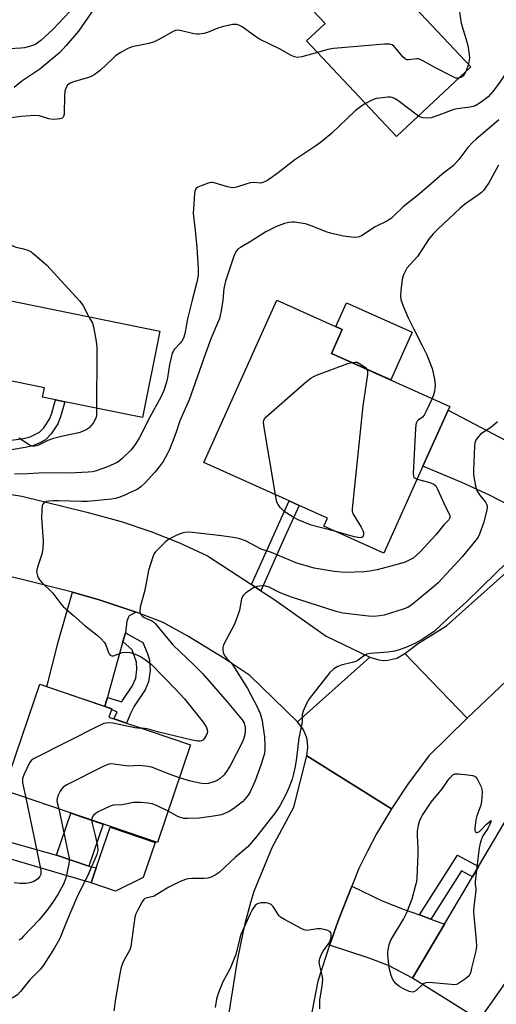
# Model space of a CAD drawing. Units: inches. Extents: x 1267765 to 1273765, y 525452 to 529452.
# Drawn here: x 1268340 to 1268492, y 527398 to 527712 of the extents above; entities that cross this region are included whole.
import ezdxf

# ---------------------------------------------------------------- set-up
doc = ezdxf.new("R2010")
doc.units = ezdxf.units.IN
doc.header["$MEASUREMENT"] = 0
for name, color, linetype in [('BLDG-Footprint', 5, 'Continuous'), ('CULTRL-Pad', 6, 'Continuous'), ('TRANS-Driveway', 251, 'Continuous'), ('TRANS-Non Street Sidewalk', 7, 'Continuous'), ('TRANS-Road', 130, 'Continuous'), ('Undefined', 1, 'Continuous')]:
    doc.layers.add(name, color=color, linetype=linetype)

msp = doc.modelspace()

# ---------------------------------------------------------------- linework, layer by layer
at = {"layer": 'BLDG-Footprint'}
for points, elevation in [([(1268483.79, 527696.69), (1268460.19, 527674.44), (1268431.44, 527704.94), (1268437.37, 527710.52), (1268422.09, 527726.73), (1268439.76, 527743.39), (1268442.51, 527740.47), (1268455.54, 527726.66), (1268466.09, 527715.46), (1268467.89, 527713.55)], 446.67), ([(1268384.78, 527612.52), (1268379.21, 527584.98), (1268354.44, 527589.99), (1268351.52, 527590.58), (1268347.35, 527591.42), (1268347.96, 527594.45), (1268338.69, 527596.32), (1268318.77, 527600.35), (1268317.65, 527600.58), (1268322.61, 527625.09)], 446.68), ([(1268468.58, 527569.46), (1268456.12, 527541.75), (1268436.97, 527550.36), (1268438.12, 527552.92), (1268429.15, 527556.96), (1268425.9, 527558.42), (1268398.76, 527570.62), (1268422.03, 527622.35), (1268442.87, 527612.98), (1268439.48, 527605.42), (1268477.13, 527588.49), (1268476.6, 527587.29)], 442.19), ([(1268394.56, 527480.75), (1268384, 527449.65), (1268335.01, 527466.28), (1268346.47, 527500.04), (1268369.44, 527492.24), (1268368.54, 527489.59)], 441.49), ([(1268505.31, 527419.91), (1268486.44, 527393.18), (1268465.25, 527406.44), (1268475.45, 527423.67), (1268484.36, 527438.71), (1268486.3, 527441.99), (1268497.85, 527461.5), (1268520.87, 527448.33), (1268503.71, 527420.92)], 435.05)]:
    msp.add_lwpolyline(points, close=True, dxfattribs=dict(at, elevation=elevation))
at = {"layer": 'CULTRL-Pad'}
for points in [[(1268465.13, 527612.14), (1268458.31, 527596.96), (1268439.48, 527605.42), (1268442.87, 527612.98), (1268440.79, 527613.92), (1268444.22, 527621.55)], [(1268366.67, 527455.53), (1268362.11, 527442.11), (1268351.87, 527445.6), (1268356.43, 527459.01)], [(1268379.45, 527438.46), (1268370.68, 527434.14), (1268362.85, 527436.81), (1268364.46, 527441.54), (1268368.88, 527454.53), (1268383.26, 527449.64)]]:
    msp.add_lwpolyline(points, close=True, dxfattribs=at)
at = {"layer": 'TRANS-Driveway'}
for points in [[(1268525.45, 527564.24), (1268507.23, 527546.58), (1268505.35, 527550.06), (1268504.3, 527551.46), (1268501.51, 527553.67), (1268496.37, 527556.9), (1268489.61, 527560.39), (1268480.98, 527564.29), (1268468.58, 527569.46), (1268476.6, 527587.29), (1268503.48, 527573.22), (1268513.83, 527568.05), (1268517.03, 527566.65), (1268519.56, 527565.74)], [(1268377.16, 527522.97), (1268374.95, 527521.78), (1268374.62, 527521.24), (1268374.28, 527520.16), (1268373.78, 527516.46), (1268373, 527513.65), (1268368.29, 527496.73), (1268368.03, 527495.8), (1268367.77, 527494.87), (1268367.24, 527492.99), (1268348.74, 527499.27), (1268352.5, 527513.84), (1268356.92, 527529.32), (1268365.45, 527526.88)], [(1268467.43, 527426.58), (1268471.1, 527425.25), (1268475.45, 527423.67), (1268465.25, 527406.44), (1268457.55, 527410.46), (1268451.12, 527412.92), (1268438.85, 527416.98), (1268439.31, 527418.33), (1268441.58, 527424.68), (1268445.93, 527435.74), (1268455.6, 527431.09), (1268462.58, 527428.34)]]:
    msp.add_lwpolyline(points, close=True, dxfattribs=at)
at = {"layer": 'TRANS-Non Street Sidewalk'}
for points in [[(1268331.95, 527575.3), (1268332.98, 527578.19), (1268337.37, 527577.74), (1268341.29, 527578.35), (1268343.39, 527578.85), (1268346.37, 527580.29), (1268347.76, 527581.7), (1268349.56, 527584.42), (1268350.36, 527586.37), (1268351.52, 527590.58), (1268354.44, 527589.99), (1268353.11, 527585.18), (1268352.24, 527583.02), (1268350.14, 527579.83), (1268348.3, 527577.91), (1268346.51, 527576.9), (1268344.32, 527576), (1268341.87, 527575.42), (1268337.49, 527574.74)], [(1268416.96, 527529.81), (1268413.94, 527531.81), (1268425.9, 527558.42), (1268429.15, 527556.96), (1268424.5, 527546.76)], [(1268367.24, 527492.99), (1268367.77, 527494.87), (1268368.03, 527495.8), (1268372.64, 527494.39), (1268372.87, 527494.82), (1268375.96, 527499.48), (1268377.11, 527501.99), (1268377.44, 527504.73), (1268377.3, 527507.11), (1268375.9, 527510.95), (1268373, 527513.65), (1268373.78, 527516.46), (1268379.37, 527513.35), (1268380.73, 527510.04), (1268381.44, 527507.78), (1268381.64, 527504.47), (1268381.18, 527500.8), (1268380.05, 527498.31), (1268376.59, 527493.02), (1268375.4, 527490.74), (1268374.19, 527487.89), (1268374.12, 527487.69), (1268370.21, 527489.02), (1268370.34, 527489.41), (1268371.15, 527491.3), (1268369.32, 527491.87), (1268369.44, 527492.24)], [(1268364.46, 527441.54), (1268362.85, 527436.81), (1268329.24, 527446.71), (1268330.55, 527451.55), (1268351.87, 527445.6), (1268362.11, 527442.11)], [(1268471.1, 527425.25), (1268467.43, 527426.58), (1268479.56, 527445.66), (1268486.3, 527441.99), (1268484.36, 527438.71), (1268480.86, 527440.62)]]:
    msp.add_lwpolyline(points, close=True, dxfattribs=at)
at = {"layer": 'TRANS-Road'}
for points in [[(1268614.38, 527624.1), (1268601.31, 527608.36), (1268588.74, 527593.92), (1268578.3, 527582.34), (1268575.9, 527579.71), (1268563.86, 527566.68), (1268554.63, 527556.72), (1268546.23, 527547.93), (1268532.99, 527534.07), (1268530.66, 527532.05), (1268497.19, 527503), (1268482.68, 527489.26), (1268462.8, 527509.81), (1268467.16, 527513.09), (1268476.03, 527518.63), (1268505.99, 527545.38), (1268507.23, 527546.58), (1268525.45, 527564.24), (1268531.93, 527570.52), (1268561.06, 527601.05), (1268585.33, 527631.23), (1268589.51, 527644.58)], [(1268482.68, 527489.26), (1268470.47, 527477.24), (1268463.71, 527468.22), (1268458.53, 527460.41), (1268431.58, 527477.26), (1268431.93, 527479.98), (1268431.84, 527481.47), (1268431.55, 527482.94), (1268430.39, 527485.69), (1268428.56, 527488.05), (1268451.65, 527508.68), (1268454.47, 527507.78), (1268455.93, 527507.63), (1268457.4, 527507.68), (1268460.25, 527508.37), (1268462.8, 527509.81)], [(1268458.53, 527460.41), (1268453.81, 527452.41), (1268450.89, 527446.92), (1268448.16, 527441.33), (1268445.93, 527435.74), (1268441.58, 527424.68), (1268439.31, 527418.33), (1268438.85, 527416.98), (1268435.07, 527405.51), (1268430.66, 527382.46), (1268431.21, 527373.67), (1268431.51, 527368.83), (1268403.37, 527380.38), (1268406.85, 527395.43), (1268409.51, 527412.11), (1268410.72, 527418.33), (1268412.2, 527424.69), (1268413.89, 527430.99), (1268414.82, 527434.12), (1268420.55, 527448.09), (1268427.39, 527460.87), (1268431.58, 527477.26)]]:
    msp.add_lwpolyline(points, close=True, dxfattribs=at)
msp.add_lwpolyline([(1268330.18, 527561.69), (1268340.83, 527559.97), (1268361.5, 527554.89), (1268372.43, 527551.92), (1268381.87, 527548.73), (1268391.03, 527545.09), (1268399.98, 527540.97), (1268413.94, 527531.81), (1268416.96, 527529.81), (1268421.03, 527527.1), (1268437.77, 527515.33), (1268451.65, 527508.68), (1268428.56, 527488.05), (1268413.47, 527502.78), (1268405.16, 527508.37), (1268393.67, 527515.37), (1268385.81, 527519.7), (1268378.07, 527522.66), (1268377.16, 527522.97), (1268365.45, 527526.88), (1268356.92, 527529.32), (1268340.47, 527533.49), (1268327.59, 527536.48)], dxfattribs=at)
at = {"layer": 'Undefined'}
msp.add_line((1268483.05, 527697.48, 446), (1268482.38, 527695.36, 446), dxfattribs=at)
for points, elevation in [([(1268368.62, 527729.35), (1268362.68, 527723.17), (1268358.34, 527716.85), (1268357.31, 527715.53), (1268356.13, 527714.25), (1268350.64, 527708.6), (1268346.89, 527705.03), (1268345.29, 527703.92), (1268344.55, 527703.56), (1268343.51, 527703.2), (1268341.64, 527702.72), (1268340.5, 527702.56), (1268337, 527702.38)], 450), ([(1268375.09, 527725.58), (1268373.72, 527725.34), (1268372.68, 527724.82), (1268369.6, 527722.36), (1268367.95, 527720.8), (1268365.75, 527718.06), (1268358.87, 527708.06), (1268354.96, 527703.47), (1268352.77, 527701.16), (1268346.56, 527695.92), (1268340.76, 527692.09), (1268338.34, 527690.12)], 448), ([(1268480.06, 527714.82), (1268480.77, 527710.6), (1268482.57, 527704.6), (1268483.01, 527702.87), (1268483.36, 527699.64), (1268483.32, 527698.78), (1268483.05, 527697.48)], 446), ([(1268500.3, 527711.91), (1268500.53, 527709.86), (1268500.53, 527708.97), (1268500.43, 527708.08), (1268499.95, 527705.74), (1268499.63, 527704.59), (1268497.52, 527699.32), (1268494.97, 527694.62), (1268492.81, 527691.42), (1268490.86, 527688.86), (1268489.33, 527687.14), (1268486.84, 527685.21), (1268485.39, 527684.33), (1268484.59, 527684.06), (1268483.48, 527683.83), (1268479.5, 527683.33), (1268478.38, 527683.11), (1268473.66, 527681.23), (1268471.19, 527680.45), (1268470.04, 527680.34), (1268468.58, 527680.43), (1268467.76, 527680.63), (1268467.13, 527680.98)], 444), ([(1268434.94, 527701.22), (1268429.94, 527699.8), (1268428.62, 527699.67), (1268427.61, 527699.84), (1268426.59, 527700.3), (1268423.1, 527702.29), (1268416.52, 527705.52), (1268415.28, 527706.31), (1268410.93, 527709.44), (1268409.9, 527709.99), (1268409.26, 527710.16), (1268407.93, 527710.1), (1268404.58, 527709.4), (1268403.2, 527708.94), (1268399.93, 527707.59), (1268398.78, 527707.28), (1268397.31, 527707.05), (1268396.43, 527707.02), (1268395.56, 527707.15), (1268391.21, 527708.28), (1268390.44, 527708.35), (1268389.77, 527708.23), (1268388.98, 527707.89), (1268384.47, 527705.33), (1268382.93, 527704.59), (1268381.28, 527704.14), (1268375.92, 527703.03), (1268374.57, 527702.55), (1268372.32, 527701.25), (1268370.63, 527700.13), (1268369.52, 527699.15), (1268365.87, 527695.63), (1268364.98, 527694.92), (1268363.82, 527694.17), (1268362.86, 527693.62), (1268362.07, 527693.29), (1268356.97, 527691.76), (1268356.16, 527691.43), (1268355.71, 527691.15), (1268355.33, 527690.79), (1268354.89, 527690.12), (1268354.5, 527688.93), (1268354.36, 527687.54), (1268354.26, 527681.58), (1268354.07, 527680.84), (1268353.94, 527680.64), (1268353.59, 527680.37), (1268352.89, 527680.12), (1268352.09, 527679.97), (1268350.73, 527679.91), (1268349.42, 527680.16), (1268346.46, 527681.04), (1268344.91, 527681.18), (1268340.58, 527680.84), (1268334.89, 527680.14)], 446), ([(1268479.9, 527693.02), (1268479.05, 527693.11), (1268478, 527693.54), (1268472.56, 527696.34), (1268468.77, 527698.49), (1268467.72, 527699), (1268467.18, 527699.17), (1268466.64, 527699.22), (1268463.94, 527698.93), (1268463.45, 527698.95), (1268462.99, 527699.11), (1268462.18, 527699.82), (1268460.14, 527702.34), (1268459.36, 527703.19), (1268458.73, 527703.66), (1268458.01, 527703.92), (1268456.28, 527703.91), (1268440.06, 527702.46), (1268438.3, 527702.18), (1268434.94, 527701.22)], 446), ([(1268482.38, 527695.36), (1268481.77, 527694.28), (1268481.24, 527693.69), (1268480.62, 527693.25), (1268479.9, 527693.02)], 446), ([(1268467.13, 527680.98), (1268460.52, 527685.92), (1268459.56, 527686.57), (1268458.8, 527686.91), (1268458.26, 527686.99), (1268457.41, 527686.99), (1268454.8, 527686.72), (1268453.65, 527686.53), (1268452.33, 527686.04), (1268450.26, 527684.97)], 444), ([(1268450.26, 527684.97), (1268449.08, 527684.26), (1268447.02, 527682.62), (1268439.5, 527675.49), (1268436.38, 527672.86), (1268434.8, 527671.71), (1268427.77, 527667), (1268422.48, 527662.88), (1268419.83, 527660.98), (1268418.59, 527660.22), (1268417.59, 527659.8), (1268416.93, 527659.66), (1268414.69, 527659.8), (1268413.58, 527659.68), (1268412.2, 527659.32), (1268409.16, 527658.3), (1268408.07, 527658.13), (1268407.32, 527658.19), (1268406.28, 527658.4), (1268402.09, 527659.71), (1268401.54, 527659.79), (1268400.98, 527659.78), (1268400.13, 527659.59), (1268397.89, 527658.79), (1268396.84, 527658.31), (1268396.24, 527657.82), (1268395.94, 527657.12), (1268395.81, 527656.3), (1268395.41, 527649.92), (1268396.03, 527644.58), (1268396.51, 527639.14), (1268396.91, 527632.59), (1268396.95, 527630.31), (1268396.56, 527628.05), (1268395, 527622.41), (1268393.6, 527616.37), (1268393.24, 527614.63), (1268392.76, 527611.62), (1268392.29, 527610.3), (1268391.76, 527609.32), (1268391.22, 527608.64), (1268389.44, 527606.72), (1268388.96, 527606.01), (1268388.73, 527605.51), (1268388.33, 527604.15), (1268387.81, 527601.92), (1268387.18, 527597.63), (1268386.89, 527596.23), (1268385.99, 527593.54), (1268385.1, 527591.51), (1268381.59, 527585.11), (1268378.23, 527578.63), (1268377.14, 527576.72), (1268375.59, 527574.73), (1268372.72, 527571.92), (1268371.86, 527571.18), (1268371.12, 527570.68), (1268368.07, 527569.23), (1268364.19, 527567.89), (1268363.31, 527567.7), (1268361.92, 527567.55), (1268355.91, 527567.22), (1268347.92, 527567.38), (1268342.69, 527567.02), (1268338.49, 527566.93)], 444), ([(1268492.71, 527679.79), (1268489.71, 527677.17), (1268485.49, 527673.67), (1268484.43, 527672.7), (1268482.89, 527671.02), (1268480.03, 527667.18), (1268478.3, 527665.28), (1268474.55, 527662.42), (1268470.35, 527658.64), (1268466.82, 527655.64), (1268462.29, 527652.1), (1268459.44, 527649.29), (1268458.41, 527648.39), (1268457.04, 527647.51), (1268453.35, 527645.75), (1268449, 527642.85), (1268448.23, 527642.5), (1268447.2, 527642.33), (1268445.86, 527642.38), (1268443.19, 527642.76), (1268439.1, 527643.66), (1268437.73, 527644.12), (1268433.27, 527645.97), (1268431.14, 527646.66), (1268427.63, 527647.16), (1268426.75, 527647.2), (1268425.85, 527647.13), (1268424.45, 527646.73), (1268421.97, 527645.8), (1268418.5, 527644.07), (1268413.8, 527641.1), (1268410.47, 527639.18), (1268409.75, 527638.67), (1268409.17, 527638.05), (1268408.61, 527637.11), (1268408.17, 527636.03), (1268405.65, 527628.38), (1268405.17, 527626.05), (1268404.77, 527622.35), (1268404.27, 527618.93), (1268404.01, 527617.52), (1268403.73, 527616.53), (1268401.04, 527610), (1268399.31, 527605.42), (1268395.42, 527594.21), (1268394.08, 527590.61), (1268391.14, 527583.93), (1268390, 527580.29), (1268388.83, 527577.28), (1268387.82, 527574.83), (1268387.18, 527573.52), (1268385.76, 527570.96), (1268384.56, 527569.27), (1268383.25, 527567.67), (1268380.11, 527564.19), (1268378.72, 527562.89), (1268377.51, 527562.11), (1268375.13, 527560.95), (1268373.64, 527560.29), (1268371.68, 527559.56), (1268370.55, 527559.21), (1268369.38, 527559.01), (1268361.73, 527558.2), (1268359.86, 527558.19), (1268352.43, 527558.48), (1268350.79, 527558.46), (1268349.34, 527558.35), (1268348.51, 527558.2), (1268347.87, 527557.92), (1268347.45, 527557.42), (1268347.29, 527556.92), (1268347.14, 527555.48), (1268347.07, 527553.1), (1268347.54, 527545.61), (1268347.49, 527543.28), (1268347.14, 527541.44), (1268345.75, 527537.36), (1268345.48, 527536), (1268345.53, 527535.43), (1268345.74, 527534.59), (1268346.08, 527533.79), (1268346.38, 527533.31), (1268347.15, 527532.47), (1268350.7, 527529.08), (1268353.18, 527525.67), (1268353.95, 527524.77), (1268357.3, 527521.96), (1268360.99, 527518.6), (1268364.84, 527515.72), (1268366.06, 527514.53), (1268366.98, 527513.46), (1268367.44, 527512.76), (1268368.36, 527510.16), (1268368.6, 527509.71), (1268368.94, 527509.32), (1268369.44, 527509.08), (1268370.01, 527509.07), (1268372.73, 527510.1), (1268374.13, 527510.26), (1268375.25, 527510.17), (1268376.93, 527509.63), (1268378.55, 527508.93), (1268380.2, 527507.84), (1268381.98, 527506.45), (1268389.75, 527498.43), (1268392.58, 527495.38), (1268398.6, 527487.94), (1268399.63, 527486.3), (1268399.88, 527485.54), (1268399.93, 527485.02), (1268399.85, 527484.5), (1268399.56, 527483.73), (1268398.8, 527482.57), (1268398.43, 527482.25), (1268398.04, 527482.04), (1268397.58, 527481.92), (1268396.81, 527481.89), (1268395.09, 527482.2), (1268384.47, 527484.76), (1268380.76, 527485.8), (1268378.97, 527486.05)], 442), ([(1268492.64, 527665.36), (1268489.59, 527659.76), (1268488.65, 527658.33), (1268487.94, 527657.43), (1268487.23, 527656.69), (1268486.35, 527655.98), (1268481.83, 527652.78), (1268480.34, 527651.58), (1268473.32, 527645.02), (1268471.84, 527643.53), (1268470.31, 527641.72), (1268468.68, 527639.01), (1268466.83, 527636.31), (1268463.49, 527632.5), (1268462.91, 527631.48), (1268462.42, 527630.41), (1268461.99, 527628.92), (1268461.53, 527625.43), (1268461.38, 527623.69), (1268461.51, 527622.59), (1268462.36, 527620.22), (1268463.89, 527616.76), (1268465.65, 527613.11), (1268468.32, 527607.95), (1268469.67, 527605.12), (1268470.36, 527603.56), (1268471.46, 527600.62), (1268472.26, 527597.18), (1268472.45, 527595.42), (1268472.39, 527594.22), (1268472.24, 527593.35), (1268471.96, 527592.19), (1268471.56, 527591)], 440), ([(1268322.88, 527661.89), (1268325.93, 527658.93), (1268326.49, 527658.26), (1268326.78, 527657.77), (1268327.14, 527656.66), (1268327.59, 527654.31), (1268327.9, 527649.36), (1268328.1, 527647.94), (1268328.29, 527647.43), (1268328.73, 527646.71), (1268330.52, 527644.45), (1268331.54, 527643.46), (1268333.36, 527642.16), (1268334.56, 527641.4), (1268337.11, 527640.02), (1268338.94, 527639.2), (1268341.29, 527638.73), (1268342.68, 527638.27), (1268343.73, 527637.78), (1268344.86, 527636.93), (1268348.73, 527633.47), (1268359.15, 527622.17), (1268360.18, 527620.74), (1268362.17, 527617.09)], 446), ([(1268362.17, 527617.09), (1268363.25, 527614.99), (1268363.63, 527613.88), (1268364.45, 527609.17), (1268364.68, 527607.4), (1268364.72, 527605.62), (1268364.6, 527587.93)], 446), ([(1268421.6, 527560.35), (1268417.85, 527582.43), (1268417.79, 527583.57), (1268417.88, 527584.05), (1268418.1, 527584.52), (1268418.64, 527585.17), (1268419.52, 527585.97), (1268431.45, 527596.42), (1268432.84, 527597.54), (1268433.61, 527597.97), (1268434.69, 527598.43), (1268444.69, 527602.22), (1268445.88, 527602.55)], 442), ([(1268445.88, 527602.55), (1268446.95, 527602.65), (1268447.6, 527602.57), (1268449.89, 527601.22), (1268450.34, 527600.83), (1268450.65, 527600.4)], 442), ([(1268450.65, 527600.4), (1268450.87, 527599.79), (1268450.87, 527598.67), (1268449.4, 527588.74), (1268445.99, 527555.88), (1268446.06, 527555.03), (1268446.34, 527554.26), (1268448.89, 527550.03), (1268449.43, 527549), (1268449.62, 527548.42), (1268449.65, 527547.65), (1268449.41, 527547.03), (1268449.07, 527546.81), (1268448.63, 527546.71), (1268447.88, 527546.74), (1268446.75, 527546.99), (1268440.44, 527548.81)], 442), ([(1268471.56, 527591), (1268469.64, 527586.99), (1268468.93, 527585.72), (1268468.41, 527585.06), (1268467.09, 527584.1), (1268466.76, 527583.78), (1268466.43, 527583.19), (1268466.3, 527582.65), (1268466.19, 527581.49), (1268465.46, 527567.16), (1268465.53, 527566.35), (1268465.72, 527565.92), (1268466.06, 527565.63), (1268466.72, 527565.34)], 440), ([(1268364.6, 527587.93), (1268364.53, 527585.68), (1268364.42, 527585.12), (1268364.13, 527584.36), (1268363.46, 527583.17), (1268362.81, 527582.3), (1268362.22, 527581.74), (1268361.33, 527581.09), (1268360.32, 527580.59), (1268358.92, 527580.15), (1268353.87, 527579.08), (1268350.84, 527578.29), (1268349.04, 527577.63), (1268345.9, 527576.08), (1268344.89, 527575.82), (1268344.12, 527575.88), (1268343.14, 527576.24), (1268339.83, 527578.42)], 446), ([(1268492.32, 527583.56), (1268490.73, 527582.23), (1268489.29, 527581.17), (1268486.91, 527579.64), (1268486.33, 527579.06), (1268485.57, 527577.94), (1268485.13, 527576.95), (1268484.95, 527575.82), (1268484.68, 527568.2), (1268484.71, 527566.74), (1268485.34, 527563.12), (1268485.72, 527561.76), (1268486.57, 527560.33), (1268488.46, 527558.04), (1268488.84, 527557.37), (1268488.99, 527556.9), (1268489.03, 527556.37), (1268488.92, 527555.55), (1268487.92, 527551.62), (1268486.62, 527547.83), (1268486.14, 527546.91), (1268485.47, 527545.95), (1268481.11, 527540.6), (1268473.4, 527532.35), (1268471.88, 527530.93), (1268465.11, 527525.42), (1268463.75, 527524.51), (1268462.29, 527523.93), (1268456.25, 527522.09), (1268454.84, 527521.83), (1268452.87, 527521.66), (1268451.18, 527521.7), (1268443.07, 527522.73), (1268440.93, 527523.18), (1268426.67, 527527.75), (1268423.11, 527529.17), (1268419.61, 527530.91), (1268418.38, 527531.29), (1268417.56, 527531.34), (1268416.46, 527531.28), (1268415.66, 527531.15), (1268415.14, 527530.97), (1268414.39, 527530.59), (1268412.71, 527529.51), (1268412.03, 527529), (1268411.43, 527528.43), (1268411.13, 527527.99), (1268410.81, 527527.24), (1268410.13, 527523.59), (1268409.39, 527521.38), (1268408.39, 527518.94), (1268405.05, 527512.6), (1268404.79, 527511.78), (1268404.77, 527510.97), (1268404.91, 527510.16), (1268405.34, 527509.21), (1268405.97, 527508.39), (1268407.37, 527507), (1268408.04, 527506.1), (1268412.68, 527498.68), (1268415.84, 527492.68), (1268416.71, 527490.7), (1268417.31, 527488.53), (1268417.6, 527486.79), (1268418.08, 527483.3), (1268418.23, 527480.44), (1268418.21, 527479.32), (1268418.05, 527478.03), (1268417.08, 527474.54), (1268415.14, 527469.27), (1268413.61, 527465.94), (1268412.9, 527464.73), (1268411.87, 527463.42), (1268411.04, 527462.63), (1268408.31, 527460.46), (1268406.84, 527459.52), (1268404.35, 527458.5), (1268401.86, 527458.01), (1268399.62, 527457.66), (1268397.31, 527457.41), (1268393.52, 527457.26), (1268392.37, 527457.34), (1268391.06, 527457.72), (1268390.31, 527458.05), (1268387.4, 527459.67)], 438), ([(1268466.72, 527565.34), (1268470.8, 527564.33), (1268472.06, 527563.72), (1268472.67, 527563.18), (1268473.26, 527562.2), (1268475.75, 527556.57), (1268476.83, 527554.54), (1268477.1, 527553.78), (1268477.15, 527553.05), (1268476.85, 527552.43), (1268475.27, 527550.85), (1268472.75, 527547.7), (1268467.65, 527542.2), (1268466.46, 527541.01), (1268465.45, 527540.2), (1268464.22, 527539.51), (1268462.93, 527538.94), (1268461.06, 527538.36), (1268453.96, 527536.49), (1268451.51, 527536.03), (1268449.81, 527535.89), (1268443.92, 527535.67), (1268442.47, 527535.71), (1268440.32, 527535.97), (1268433.92, 527537.02), (1268428.07, 527538.74), (1268426.34, 527539.42), (1268420.34, 527542.01), (1268417.07, 527543.07), (1268412.06, 527545.7), (1268410.24, 527546.37), (1268408.81, 527546.65), (1268404.38, 527547.27), (1268394.19, 527548.49), (1268392.85, 527548.41), (1268391.8, 527548.18), (1268389.94, 527547.4), (1268387.88, 527546.39), (1268387.16, 527545.91), (1268386.49, 527545.33), (1268383.36, 527542.16), (1268382.89, 527541.44), (1268382.54, 527540.65), (1268381.14, 527536.23), (1268379.94, 527530), (1268378.53, 527524.56), (1268378.4, 527523.13), (1268378.61, 527522.39), (1268379.1, 527521.8), (1268379.74, 527521.3), (1268382.18, 527520.21), (1268382.82, 527519.81), (1268383.25, 527519.43), (1268388.86, 527512.63), (1268395.74, 527506.13), (1268398.33, 527503.43), (1268406.16, 527494.41), (1268410.98, 527488.69), (1268411.62, 527487.68), (1268411.92, 527486.32), (1268411.96, 527485.19), (1268411.81, 527484.02), (1268411.53, 527482.87), (1268410.98, 527481.53), (1268407.23, 527474.28), (1268406.22, 527472.53), (1268405.21, 527471.16), (1268403.96, 527470), (1268403.02, 527469.43), (1268401.75, 527468.87), (1268400.18, 527468.47), (1268398.86, 527468.35), (1268397.5, 527468.49), (1268394.47, 527469.14), (1268390.99, 527470.25)], 440), ([(1268440.44, 527548.81), (1268432.93, 527550.74), (1268428.77, 527552.38), (1268427.25, 527553.2), (1268424.34, 527555.1), (1268423.69, 527555.67), (1268423.11, 527556.34), (1268422.44, 527557.3), (1268422.07, 527558.08), (1268421.6, 527560.35)], 442), ([(1268497.99, 527541.32), (1268491.76, 527535.46), (1268482.36, 527526.17), (1268476.49, 527520.98), (1268472.21, 527516.9), (1268468.47, 527514.43), (1268466.21, 527513.11), (1268463.17, 527511.71), (1268461.02, 527510.95), (1268459.62, 527510.57), (1268457.41, 527510.23), (1268451.89, 527509.84), (1268450.67, 527509.62), (1268450.01, 527509.3), (1268447.93, 527507.74), (1268447.18, 527507.33), (1268446.06, 527506.97), (1268442.57, 527506.13), (1268441.46, 527505.74), (1268440.23, 527504.95), (1268438.94, 527503.74), (1268432.35, 527495.4), (1268431.45, 527493.88), (1268430.36, 527491.48), (1268430.13, 527490.36), (1268430.05, 527488.3), (1268429.9, 527486.9), (1268429.04, 527483.03), (1268428.31, 527476.5), (1268427.84, 527473.87), (1268427.35, 527471.54), (1268426.87, 527469.82), (1268425.86, 527467.01), (1268425.01, 527465.12), (1268422.97, 527461.27), (1268421.52, 527459.1), (1268415.25, 527451.09), (1268412.8, 527448.3), (1268408.82, 527444.93), (1268403.63, 527440.11), (1268402.43, 527439.27), (1268401.1, 527438.63), (1268399.99, 527438.27), (1268398.81, 527438.15), (1268394.91, 527438.18), (1268393.72, 527438.1), (1268392.88, 527437.9), (1268391.27, 527437.22), (1268387.57, 527435.44), (1268384.14, 527433.26), (1268382.9, 527432.55), (1268382.15, 527432.29), (1268380.7, 527432.04), (1268380.02, 527431.77), (1268379.63, 527431.44), (1268379.15, 527430.78), (1268377.59, 527428), (1268377.1, 527426.97), (1268376.78, 527425.85), (1268375.51, 527416.5), (1268375.16, 527415.49), (1268374.71, 527414.52), (1268373.19, 527411.84), (1268372.7, 527410.84), (1268372.33, 527409.55), (1268372, 527407.87), (1268370.63, 527399.81), (1268370.12, 527396.08)], 436), ([(1268378.97, 527486.05), (1268377.66, 527486.08), (1268376.79, 527486.19), (1268369.82, 527487.65), (1268368.06, 527487.73), (1268366.93, 527487.56), (1268365.3, 527486.85), (1268344.68, 527476.41), (1268343.76, 527475.73), (1268343.26, 527475.06), (1268341.51, 527471.37), (1268341.03, 527470.02), (1268340.97, 527469.46), (1268341.05, 527468.6), (1268342.11, 527463.87)], 442), ([(1268390.99, 527470.25), (1268388.02, 527471.29), (1268382.38, 527473.5), (1268381.01, 527473.88), (1268378.2, 527474.2), (1268374.78, 527473.97), (1268370.09, 527474.63), (1268369.27, 527474.66), (1268368.46, 527474.57), (1268367.64, 527474.3), (1268366.31, 527473.67), (1268355.17, 527468.04), (1268353.94, 527467.28), (1268353.4, 527466.67), (1268352.98, 527465.96), (1268352.39, 527464.69), (1268352.05, 527463.64), (1268351.99, 527463.13), (1268352.05, 527462.38), (1268352.54, 527460.33)], 440), ([(1268468.42, 527404.45), (1268466.37, 527402.48), (1268465.68, 527402.07), (1268465.18, 527401.99), (1268464.16, 527402.24), (1268462.36, 527403.09), (1268460.87, 527403.93), (1268460.03, 527404.64), (1268459.32, 527405.48), (1268458.89, 527406.2), (1268458.5, 527407.31), (1268457.96, 527409.35), (1268457.71, 527410.8), (1268457.41, 527413.73), (1268457.37, 527414.61), (1268457.45, 527415.47), (1268457.83, 527417.16), (1268458.37, 527418.51), (1268462.39, 527425.25), (1268463.42, 527427.3), (1268465.1, 527431.66), (1268466.33, 527436.13), (1268466.58, 527437.25), (1268466.73, 527438.4), (1268467.06, 527445.97), (1268467.07, 527447.73), (1268466.85, 527451.89), (1268466.86, 527453.25), (1268467.16, 527455.18), (1268467.6, 527456.78), (1268468.44, 527458.31), (1268471.2, 527462.5), (1268474.84, 527466.84), (1268476.55, 527469.4), (1268477.21, 527470.26), (1268478.14, 527471.17), (1268478.82, 527471.49), (1268479.93, 527471.52), (1268482.88, 527471.19), (1268484.32, 527470.97), (1268485.1, 527470.72), (1268485.52, 527470.42), (1268485.99, 527469.75), (1268487.08, 527467.36), (1268487.33, 527466.52), (1268487.41, 527465.65), (1268487.27, 527462.7), (1268487.03, 527461.57), (1268485.76, 527458.11), (1268485.41, 527456.81), (1268485.07, 527454.2), (1268485.14, 527453.43), (1268485.33, 527453.03), (1268485.63, 527452.8), (1268485.89, 527452.79), (1268486.58, 527453.14), (1268487.11, 527453.63), (1268488.82, 527455.5), (1268490.29, 527456.67), (1268490.1, 527455.95), (1268489.72, 527454.99), (1268489.22, 527454.12), (1268487.64, 527451.73), (1268486.93, 527449.89), (1268486.51, 527447.91), (1268485.64, 527440.87)], 436), ([(1268342.11, 527463.87), (1268346.81, 527440.79), (1268346.79, 527439.61), (1268346.45, 527438.67), (1268345.75, 527437.92), (1268344.63, 527437.23), (1268343.36, 527436.78), (1268342.03, 527436.54), (1268340.3, 527436.56), (1268338.3, 527436.75)], 442), ([(1268352.54, 527460.33), (1268355.59, 527446.09), (1268355.84, 527444.65), (1268355.87, 527443.72), (1268355.77, 527442.86), (1268354.83, 527438.33), (1268354.05, 527436.41), (1268352.24, 527433.13), (1268350.67, 527430.63), (1268348.78, 527427.96), (1268346.28, 527424.98), (1268341.37, 527419.77), (1268340.56, 527418.99), (1268339.93, 527418.5)], 440), ([(1268387.4, 527459.67), (1268383.72, 527461.48), (1268382.34, 527461.96), (1268380.94, 527462.15), (1268378.65, 527462.33), (1268377.23, 527462.39), (1268376.41, 527462.33), (1268372.71, 527461.67), (1268369.93, 527461.54), (1268368.88, 527461.24), (1268365.14, 527459.41), (1268364.14, 527458.81), (1268363.71, 527458.45), (1268363.4, 527458.02), (1268363.09, 527457.27), (1268363.02, 527456.77)], 438), ([(1268363.02, 527456.77), (1268363.17, 527455.65), (1268364.16, 527451.9), (1268364.91, 527448.48), (1268364.95, 527447.09), (1268364.67, 527445.79), (1268362.02, 527439.67), (1268358.23, 527431.91), (1268355.25, 527424.93), (1268353.37, 527420.14), (1268352.78, 527418.82), (1268351.24, 527416.1), (1268347.92, 527410.94), (1268346.7, 527409.34), (1268345.58, 527408.1), (1268343.3, 527405.93), (1268340.39, 527402.19), (1268339.43, 527401.17), (1268338.22, 527400.42), (1268332.12, 527397.43)], 438), ([(1268485.64, 527440.87), (1268485.23, 527437.11), (1268485.26, 527436.27), (1268485.47, 527435.05), (1268485.45, 527434.2), (1268484.77, 527429.29), (1268484.67, 527427.67), (1268484.74, 527426.29), (1268485.54, 527418.37), (1268485.61, 527416.61), (1268485.37, 527415.15), (1268484.08, 527409.6), (1268483.78, 527408.44), (1268483.47, 527407.64), (1268482.97, 527406.97), (1268482.11, 527406.24), (1268480.21, 527404.92), (1268479.21, 527404.45), (1268478.39, 527404.36), (1268477.52, 527404.4), (1268470.54, 527405.09), (1268469.44, 527404.97), (1268468.96, 527404.78), (1268468.42, 527404.45)], 436), ([(1268435.76, 527396.66), (1268435.69, 527398.32), (1268435.74, 527399.44), (1268436.48, 527403.98), (1268436.67, 527406.02), (1268436.5, 527407.38), (1268435.7, 527410.41), (1268435.55, 527411.52), (1268435.72, 527412.67), (1268436.21, 527414.06), (1268436.8, 527415.04), (1268438.47, 527417.42), (1268439.02, 527418.41), (1268439.21, 527418.96), (1268439.34, 527419.81), (1268439.33, 527420.36), (1268439.23, 527420.85), (1268438.97, 527421.23), (1268438.3, 527421.59), (1268437.48, 527421.85), (1268436.05, 527422.16), (1268434.91, 527422.17), (1268432.37, 527421.72), (1268431.55, 527421.66), (1268430.73, 527421.82), (1268429.94, 527422.16), (1268424.42, 527425.11), (1268423.17, 527425.88), (1268422.74, 527426.25), (1268422.4, 527426.67), (1268420.85, 527429.3), (1268420.22, 527429.88), (1268419.48, 527430.25), (1268418.66, 527430.38), (1268417.81, 527430.42), (1268416.96, 527430.39), (1268416.16, 527430.26), (1268415.7, 527430.04), (1268415.12, 527429.54), (1268414.15, 527428.24), (1268413.49, 527426.93), (1268410.58, 527420.33), (1268410.1, 527418.77), (1268408.93, 527413.99), (1268408.27, 527412.13), (1268407.12, 527409.48), (1268404.84, 527405.23), (1268403.36, 527401.6), (1268402.82, 527399.71), (1268402.4, 527397.07)], 434)]:
    msp.add_lwpolyline(points, dxfattribs=dict(at, elevation=elevation))

doc.saveas('drawing.dxf')
